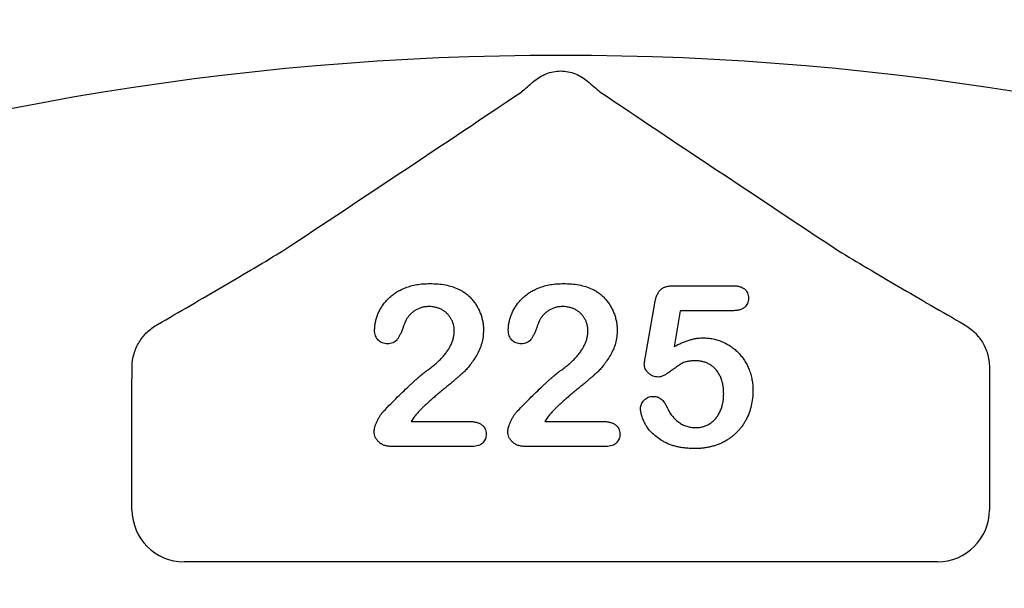
# Model space of a CAD drawing. Units: inches. Extents: x 6316 to 31524, y 12505 to 28064.
# Drawn here: x 11943 to 12034, y 23902 to 23955 of the extents above; entities that cross this region are included whole.
import ezdxf

# ---------------------------------------------------------------- set-up
doc = ezdxf.new("R2010")
doc.units = ezdxf.units.IN
doc.header["$LTSCALE"] = 0.25
doc.header["$MEASUREMENT"] = 0
doc.layers.add('HD', color=7, linetype='Continuous')

msp = doc.modelspace()

# ---------------------------------------------------------------- linework, layer by layer
at = {"layer": 'HD'}
for p, q in [((12003.3372, 23929.806), (12008.7079, 23929.806)), ((12000.6806, 23923.2266), (12001.5379, 23928.1824)), ((12003.9097, 23927.4796), (12003.3281, 23924.1354)), ((12008.7685, 23927.4796), (12003.9097, 23927.4796)), ((11953.0217, 23909.0033), (11953.0217, 23920.967)), ((12032.6119, 23920.967), (12032.6119, 23909.0033)), ((11978.925, 23917.2046), (11984.2624, 23917.2046)), ((11991.3325, 23917.2046), (11996.6699, 23917.2046)), ((11984.5986, 23914.8782), (11977.1226, 23914.8782)), ((11997.0062, 23914.8782), (11989.5301, 23914.8782)), ((12027.7718, 23904.1633), (11957.8618, 23904.1633))]:
    msp.add_line(p, q, dxfattribs=at)
msp.add_circle((11990.6379, 23843.8937), 432.7488, dxfattribs=at)
for centre, radius, start, end in [((11992.8168, 23774.4737), 351.2012, 331.35635, 208.643652), ((11992.8168, 23745.3935), 324.0842, 345.983499, 199.547718), ((11992.8168, 23687.2331), 263.9605, 329.384106, 210.615887)]:
    msp.add_arc(centre, radius, start, end, dxfattribs=at)
for centre, major_axis in [((11957.8751, 23909.0166), (-3.4365, -3.4365)), ((12027.7586, 23909.0166), (3.4365, -3.4365))]:
    msp.add_ellipse(centre, major_axis=major_axis, ratio=0.9972647, start_param=5.4991567, end_param=7.0672139, dxfattribs=at)
for points, knots in [([(11990.3323, 23948.794), (11990.6549, 23949.065), (11991.0307, 23949.3049), (11991.6728, 23949.5628), (11991.8929, 23949.6289), (11992.3452, 23949.719), (11992.5804, 23949.7428), (11993.0466, 23949.7432), (11993.2772, 23949.7206), (11993.7334, 23949.631), (11993.9601, 23949.5629), (11994.3859, 23949.3922), (11994.586, 23949.2899), (11994.9625, 23949.0592), (11995.14, 23948.9295), (11995.3013, 23948.794)], [0, 0, 0, 0, 0.25, 0.25, 0.375, 0.375, 0.5, 0.5, 0.625, 0.625, 0.75, 0.75, 0.875, 0.875, 1, 1, 1, 1]), ([(11989.1885, 23947.8105), (11989.3449, 23947.9503), (11989.5224, 23948.1049), (11989.907, 23948.4352), (11990.1154, 23948.6118), (11990.3323, 23948.794)], [0, 0, 0, 0, 0.5, 0.5, 1, 1, 1, 1]), ([(11967.0357, 23933.0559), (11970.8801, 23935.5942), (11974.6413, 23938.0897), (11982.0171, 23943.0036), (11985.6326, 23945.4227), (11989.1885, 23947.8105)], [0, 0, 0, 0, 0.5, 0.5, 1, 1, 1, 1]), ([(11996.4452, 23947.8105), (12000.0012, 23945.4226), (12003.6191, 23943.002), (12010.9948, 23938.088), (12014.7532, 23935.5944), (12018.598, 23933.0559)], [0, 0, 0, 0, 0.5, 0.5, 1, 1, 1, 1]), ([(11955.3749, 23926.1991), (11957.4405, 23927.3886), (11959.4762, 23928.5672), (11962.4478, 23930.3078), (11963.424, 23930.8831), (11965.3034, 23932.0023), (11966.2096, 23932.5477), (11967.0357, 23933.0559)], [0, 0, 0, 0, 0.5, 0.5, 0.75, 0.75, 1, 1, 1, 1]), ([(12018.598, 23933.0559), (12019.4243, 23932.5475), (12020.3337, 23932.0002), (12022.208, 23930.8841), (12023.1787, 23930.312), (12026.1557, 23928.5682), (12028.1929, 23927.3887), (12030.2588, 23926.1991)], [0, 0, 0, 0, 0.25, 0.25, 0.5, 0.5, 1, 1, 1, 1]), ([(11975.5383, 23925.6833), (11975.5431, 23925.8046), (11975.5527, 23926.0506), (11975.6111, 23926.4227), (11975.7147, 23926.7995), (11975.8485, 23927.1833), (11976.0251, 23927.5621), (11976.2468, 23927.9242), (11976.5005, 23928.2711), (11976.796, 23928.597), (11977.1339, 23928.8976), (11977.513, 23929.1707), (11977.9359, 23929.411), (11978.3986, 23929.6197), (11978.9052, 23929.7908), (11979.4532, 23929.9136), (11980.0438, 23929.9871), (11980.4504, 23929.9955), (11980.6607, 23929.9999)], [0, 0, 0, 0, 0.04878401, 0.09889376, 0.15096998, 0.20565203, 0.2621168, 0.31856407, 0.37603357, 0.4346467, 0.49500969, 0.55752145, 0.62205567, 0.69017212, 0.76127237, 0.83659106, 0.91552214, 1, 1, 1, 1]), ([(11980.6607, 23929.9999), (11980.9115, 23929.9948), (11981.3957, 23929.9851), (11982.0926, 23929.8887), (11982.735, 23929.7386), (11983.1272, 23929.5759), (11983.3173, 23929.497)], [0, 0, 0, 0, 0.2760329, 0.5330341, 0.7736353, 1, 1, 1, 1]), ([(11987.9459, 23925.6833), (11987.9506, 23925.8046), (11987.9602, 23926.0506), (11988.0187, 23926.4227), (11988.1223, 23926.7995), (11988.2561, 23927.1833), (11988.4326, 23927.5621), (11988.6543, 23927.9242), (11988.9081, 23928.2711), (11989.2035, 23928.597), (11989.5415, 23928.8976), (11989.9206, 23929.1707), (11990.3434, 23929.411), (11990.8062, 23929.6197), (11991.3128, 23929.7908), (11991.8608, 23929.9136), (11992.4513, 23929.9871), (11992.858, 23929.9955), (11993.0682, 23929.9999)], [0, 0, 0, 0, 0.04878401, 0.09889376, 0.15096998, 0.20565203, 0.2621168, 0.31856407, 0.37603357, 0.4346467, 0.49500969, 0.55752145, 0.62205567, 0.69017212, 0.76127237, 0.83659106, 0.91552214, 1, 1, 1, 1]), ([(11993.0682, 23929.9999), (11993.319, 23929.9948), (11993.8033, 23929.9851), (11994.5002, 23929.8887), (11995.1425, 23929.7386), (11995.5347, 23929.5759), (11995.7248, 23929.497)], [0, 0, 0, 0, 0.2760329, 0.5330341, 0.7736353, 1, 1, 1, 1]), ([(11983.3173, 23929.497), (11983.4305, 23929.4384), (11983.6556, 23929.3218), (11983.9744, 23929.1113), (11984.2666, 23928.8641), (11984.5404, 23928.5915), (11984.789, 23928.292), (11985.0072, 23927.9667), (11985.1959, 23927.6185), (11985.3554, 23927.2517), (11985.4823, 23926.8693), (11985.5775, 23926.4787), (11985.6331, 23926.0797), (11985.6402, 23925.8117), (11985.6437, 23925.6772)], [0, 0, 0, 0, 0.0811022, 0.1613235, 0.2425504, 0.3243602, 0.4069865, 0.4898824, 0.5732925, 0.658789, 0.7441574, 0.8294337, 0.9144262, 1, 1, 1, 1]), ([(11995.7248, 23929.497), (11995.838, 23929.4384), (11996.0632, 23929.3218), (11996.3819, 23929.1113), (11996.6742, 23928.8641), (11996.9479, 23928.5915), (11997.1965, 23928.292), (11997.4148, 23927.9667), (11997.6035, 23927.6185), (11997.763, 23927.2517), (11997.8898, 23926.8693), (11997.9851, 23926.4787), (11998.0407, 23926.0797), (11998.0477, 23925.8117), (11998.0513, 23925.6772)], [0, 0, 0, 0, 0.0811022, 0.1613235, 0.2425504, 0.3243602, 0.4069865, 0.4898824, 0.5732925, 0.658789, 0.7441574, 0.8294337, 0.9144262, 1, 1, 1, 1]), ([(12001.5379, 23928.1824), (12001.564, 23928.3154), (12001.6132, 23928.566), (12001.7303, 23928.9085), (12001.8786, 23929.1932), (12002.0615, 23929.4261), (12002.2978, 23929.6048), (12002.5933, 23929.7224), (12002.946, 23929.7951), (12003.2005, 23929.8022), (12003.3372, 23929.806)], [0, 0, 0, 0, 0.1493319, 0.2813283, 0.3973414, 0.5018087, 0.6050954, 0.71982, 0.8494824, 1, 1, 1, 1]), ([(12008.7079, 23929.806), (12008.8283, 23929.8029), (12009.0543, 23929.7972), (12009.3714, 23929.7442), (12009.6405, 23929.6517), (12009.8647, 23929.5228), (12010.0402, 23929.3532), (12010.16, 23929.1414), (12010.2352, 23928.8962), (12010.2428, 23928.7201), (12010.2468, 23928.6276)], [0, 0, 0, 0, 0.1633466, 0.3066913, 0.4345989, 0.5476894, 0.6552956, 0.761575, 0.8747652, 1, 1, 1, 1]), ([(12010.2468, 23928.6276), (12010.2421, 23928.5454), (12010.2332, 23928.3858), (12010.1625, 23928.1583), (12010.0385, 23927.9599), (12009.8749, 23927.784), (12009.6594, 23927.6478), (12009.4022, 23927.5458), (12009.0989, 23927.492), (12008.8828, 23927.4839), (12008.7685, 23927.4796)], [0, 0, 0, 0, 0.1167583, 0.2265501, 0.3340596, 0.4466916, 0.5648601, 0.6929875, 0.8375929, 1, 1, 1, 1]), ([(11980.6001, 23927.8673), (11980.4908, 23927.8639), (11980.2769, 23927.8573), (11979.9649, 23927.802), (11979.6723, 23927.7083), (11979.3986, 23927.5743), (11979.1402, 23927.409), (11978.9028, 23927.2023), (11978.6813, 23926.9616), (11978.5561, 23926.7776), (11978.4918, 23926.6829)], [0, 0, 0, 0, 0.1294404, 0.2533874, 0.3741095, 0.492393, 0.6135473, 0.7365956, 0.8645058, 1, 1, 1, 1]), ([(11982.9295, 23925.5924), (11982.9268, 23925.6998), (11982.9215, 23925.9103), (11982.8564, 23926.2162), (11982.762, 23926.506), (11982.6231, 23926.7738), (11982.4537, 23927.0187), (11982.256, 23927.2398), (11982.0266, 23927.4287), (11981.7714, 23927.5842), (11981.4996, 23927.7144), (11981.2098, 23927.7992), (11980.9094, 23927.8578), (11980.7044, 23927.8641), (11980.6001, 23927.8673)], [0, 0, 0, 0, 0.088455, 0.1734198, 0.2569384, 0.3392853, 0.4213281, 0.5021435, 0.5832161, 0.665525, 0.7482713, 0.831026, 0.9140403, 1, 1, 1, 1]), ([(11993.0077, 23927.8673), (11992.8984, 23927.8639), (11992.6845, 23927.8573), (11992.3725, 23927.802), (11992.0799, 23927.7083), (11991.8062, 23927.5743), (11991.5478, 23927.409), (11991.3104, 23927.2023), (11991.0888, 23926.9616), (11990.9637, 23926.7776), (11990.8993, 23926.6829)], [0, 0, 0, 0, 0.1294404, 0.2533874, 0.3741095, 0.492393, 0.6135473, 0.7365956, 0.8645058, 1, 1, 1, 1]), ([(11995.3371, 23925.5924), (11995.3344, 23925.6998), (11995.3291, 23925.9103), (11995.264, 23926.2162), (11995.1696, 23926.506), (11995.0306, 23926.7738), (11994.8613, 23927.0187), (11994.6636, 23927.2398), (11994.4341, 23927.4287), (11994.1789, 23927.5842), (11993.9072, 23927.7144), (11993.6173, 23927.7992), (11993.317, 23927.8578), (11993.112, 23927.8641), (11993.0077, 23927.8673)], [0, 0, 0, 0, 0.08845503, 0.17341977, 0.25693842, 0.33928529, 0.42132814, 0.50214348, 0.58321608, 0.66552501, 0.74827131, 0.831026, 0.9140403, 1, 1, 1, 1]), ([(11978.4918, 23926.6829), (11978.4723, 23926.6457), (11978.4229, 23926.5517), (11978.3445, 23926.3743), (11978.2529, 23926.1285), (11978.1488, 23925.8325), (11978.033, 23925.5228), (11977.9037, 23925.2361), (11977.7643, 23924.9893), (11977.6178, 23924.7789), (11977.4467, 23924.6079), (11977.2362, 23924.4914), (11976.9908, 23924.4204), (11976.8151, 23924.4123), (11976.7227, 23924.408)], [0, 0, 0, 0, 0.0406468, 0.1027614, 0.1875173, 0.2944709, 0.4064496, 0.5074657, 0.5984964, 0.6804044, 0.7550469, 0.8303201, 0.9107278, 1, 1, 1, 1]), ([(11990.8993, 23926.6829), (11990.8798, 23926.6457), (11990.8305, 23926.5517), (11990.7521, 23926.3743), (11990.6604, 23926.1285), (11990.5563, 23925.8325), (11990.4405, 23925.5228), (11990.3113, 23925.2361), (11990.1718, 23924.9893), (11990.0254, 23924.7789), (11989.8543, 23924.6079), (11989.6438, 23924.4914), (11989.3983, 23924.4204), (11989.2227, 23924.4123), (11989.1303, 23924.408)], [0, 0, 0, 0, 0.0406468, 0.1027614, 0.1875173, 0.2944709, 0.4064496, 0.5074657, 0.5984964, 0.6804044, 0.7550469, 0.8303201, 0.9107278, 1, 1, 1, 1]), ([(11953.0358, 23922.3038), (11953.0387, 23922.7104), (11953.0985, 23923.1027), (11953.3198, 23923.8629), (11953.4837, 23924.2304), (11953.8925, 23924.9), (11954.1431, 23925.2119), (11954.7101, 23925.7601), (11955.0255, 23925.9979), (11955.3749, 23926.1991)], [0, 0, 0, 0, 0.25, 0.25, 0.5, 0.5, 0.75, 0.75, 1, 1, 1, 1]), ([(11976.7227, 23924.408), (11976.6416, 23924.412), (11976.4827, 23924.4198), (11976.2541, 23924.4837), (11976.0508, 23924.5979), (11975.8673, 23924.745), (11975.7174, 23924.9336), (11975.6146, 23925.1585), (11975.5487, 23925.411), (11975.5419, 23925.5899), (11975.5383, 23925.6833)], [0, 0, 0, 0, 0.1244209, 0.2435995, 0.3600787, 0.4801002, 0.6025374, 0.7259024, 0.8570485, 1, 1, 1, 1]), ([(11985.6437, 23925.6772), (11985.6364, 23925.4686), (11985.622, 23925.0571), (11985.4996, 23924.4557), (11985.3026, 23923.8821), (11985.0237, 23923.3513), (11984.7122, 23922.8643), (11984.3928, 23922.4238), (11984.0715, 23922.0396), (11983.7896, 23921.755), (11983.544, 23921.5451), (11983.3434, 23921.3603), (11983.1074, 23921.1627), (11982.8494, 23920.9376), (11982.5602, 23920.696), (11982.2442, 23920.4314), (11981.9012, 23920.1452), (11981.5384, 23919.8459), (11981.1778, 23919.5453), (11980.8383, 23919.2547), (11980.5295, 23918.9819), (11980.2489, 23918.7283), (11980.0027, 23918.4876), (11979.7791, 23918.2719), (11979.5912, 23918.0686), (11979.4799, 23917.936), (11979.4278, 23917.874)], [0, 0, 0, 0, 0.06071018, 0.11977724, 0.17800647, 0.23680564, 0.29392338, 0.34634113, 0.39518528, 0.43969246, 0.46282381, 0.48927704, 0.51910568, 0.55247553, 0.58900504, 0.62888577, 0.6725323, 0.71911646, 0.76588874, 0.80927585, 0.84928543, 0.88592726, 0.91941744, 0.94957489, 0.97642413, 1, 1, 1, 1]), ([(11980.3941, 23921.918), (11980.5294, 23922.0167), (11980.7922, 23922.2084), (11981.1591, 23922.5088), (11981.4905, 23922.8094), (11981.7888, 23923.1097), (11982.0553, 23923.4119), (11982.2805, 23923.723), (11982.4819, 23924.0313), (11982.6408, 23924.3474), (11982.77, 23924.6619), (11982.8607, 23924.9746), (11982.919, 23925.2843), (11982.926, 23925.4902), (11982.9295, 23925.5924)], [0, 0, 0, 0, 0.1084567, 0.2107241, 0.3070446, 0.3981671, 0.4848718, 0.5676893, 0.6468075, 0.7231625, 0.7965309, 0.8667068, 0.9338156, 1, 1, 1, 1]), ([(11989.1303, 23924.408), (11989.0491, 23924.412), (11988.8903, 23924.4198), (11988.6617, 23924.4837), (11988.4584, 23924.5979), (11988.2749, 23924.745), (11988.1249, 23924.9336), (11988.0222, 23925.1585), (11987.9563, 23925.411), (11987.9494, 23925.5899), (11987.9459, 23925.6833)], [0, 0, 0, 0, 0.1244209, 0.2435995, 0.3600787, 0.4801002, 0.6025374, 0.7259024, 0.8570485, 1, 1, 1, 1]), ([(11998.0513, 23925.6772), (11998.0439, 23925.4686), (11998.0295, 23925.0571), (11997.9071, 23924.4557), (11997.7102, 23923.8821), (11997.4313, 23923.3513), (11997.1198, 23922.8643), (11996.8004, 23922.4238), (11996.479, 23922.0396), (11996.1971, 23921.755), (11995.9515, 23921.5451), (11995.751, 23921.3603), (11995.5149, 23921.1627), (11995.257, 23920.9376), (11994.9677, 23920.696), (11994.6518, 23920.4314), (11994.3088, 23920.1452), (11993.9459, 23919.8459), (11993.5854, 23919.5453), (11993.2459, 23919.2547), (11992.937, 23918.9819), (11992.6565, 23918.7283), (11992.4103, 23918.4876), (11992.1866, 23918.2719), (11991.9987, 23918.0686), (11991.8874, 23917.936), (11991.8354, 23917.874)], [0, 0, 0, 0, 0.06071018, 0.11977724, 0.17800647, 0.23680564, 0.29392338, 0.34634113, 0.39518528, 0.43969246, 0.46282381, 0.48927704, 0.51910568, 0.55247553, 0.58900504, 0.62888577, 0.6725323, 0.71911646, 0.76588874, 0.80927585, 0.84928543, 0.88592726, 0.91941744, 0.94957489, 0.97642413, 1, 1, 1, 1]), ([(11992.8017, 23921.918), (11992.9369, 23922.0167), (11993.1997, 23922.2084), (11993.5667, 23922.5088), (11993.8981, 23922.8094), (11994.1964, 23923.1097), (11994.4629, 23923.4119), (11994.6881, 23923.723), (11994.8895, 23924.0313), (11995.0484, 23924.3474), (11995.1775, 23924.6619), (11995.2683, 23924.9746), (11995.3266, 23925.2843), (11995.3336, 23925.4902), (11995.3371, 23925.5924)], [0, 0, 0, 0, 0.1084567, 0.2107241, 0.3070446, 0.3981671, 0.4848718, 0.5676893, 0.6468075, 0.7231625, 0.7965309, 0.8667068, 0.9338156, 1, 1, 1, 1]), ([(12030.2588, 23926.1991), (12030.6082, 23925.9979), (12030.9232, 23925.7603), (12031.4891, 23925.2134), (12031.7404, 23924.9011), (12032.1494, 23924.2316), (12032.313, 23923.8651), (12032.5352, 23923.1032), (12032.5949, 23922.7103), (12032.5979, 23922.3038)], [0, 0, 0, 0, 0.25, 0.25, 0.5, 0.5, 0.75, 0.75, 1, 1, 1, 1]), ([(12003.3281, 23924.1354), (12003.4476, 23924.2013), (12003.6805, 23924.33), (12004.0342, 23924.4963), (12004.379, 23924.6406), (12004.7187, 23924.7544), (12005.0497, 23924.848), (12005.3751, 23924.9103), (12005.6928, 23924.9528), (12005.9028, 23924.9571), (12006.0059, 23924.9593)], [0, 0, 0, 0, 0.1445039, 0.2817995, 0.4136731, 0.5401592, 0.661065, 0.7776804, 0.8908312, 1, 1, 1, 1]), ([(12006.0059, 23924.9593), (12006.1667, 23924.9545), (12006.4858, 23924.9449), (12006.9548, 23924.8737), (12007.409, 23924.7583), (12007.8425, 23924.5943), (12008.2555, 23924.3914), (12008.6408, 23924.1515), (12008.9993, 23923.877), (12009.3251, 23923.5652), (12009.62, 23923.2203), (12009.8854, 23922.8477), (12010.1123, 23922.4415), (12010.3065, 23922.0092), (12010.4601, 23921.5525), (12010.5731, 23921.0773), (12010.6415, 23920.5841), (12010.6489, 23920.2491), (12010.6527, 23920.0793)], [0, 0, 0, 0, 0.0641734, 0.1273374, 0.1889307, 0.2509237, 0.3120364, 0.3723259, 0.4318273, 0.491986, 0.5520162, 0.6127461, 0.6742946, 0.737447, 0.8016925, 0.8663201, 0.9322211, 1, 1, 1, 1]), ([(12000.5685, 23922.5238), (12000.5703, 23922.5451), (12000.5762, 23922.6131), (12000.6, 23922.7512), (12000.6366, 23922.964), (12000.6645, 23923.1307), (12000.6806, 23923.2266)], [0, 0, 0, 0, 0.0897723, 0.2877842, 0.5900228, 1, 1, 1, 1]), ([(12005.3637, 23922.8268), (12005.2272, 23922.8256), (12004.9746, 23922.8234), (12004.6271, 23922.7796), (12004.3388, 23922.7193), (12004.0988, 23922.6171), (12003.8785, 23922.4741), (12003.626, 23922.3096), (12003.3358, 23922.0975), (12003.0189, 23921.8604), (12002.6972, 23921.6318), (12002.3893, 23921.46), (12002.1097, 23921.3482), (12001.9294, 23921.3318), (12001.8468, 23921.3243)], [0, 0, 0, 0, 0.1044413, 0.1932598, 0.2679143, 0.3292444, 0.3917096, 0.4687064, 0.5601293, 0.6668475, 0.7719509, 0.8619333, 0.9367877, 1, 1, 1, 1]), ([(12007.9385, 23919.7764), (12007.9351, 23919.9341), (12007.9284, 23920.2391), (12007.8599, 23920.678), (12007.7524, 23921.0813), (12007.6004, 23921.4464), (12007.4125, 23921.772), (12007.1941, 23922.056), (12006.9452, 23922.2975), (12006.6659, 23922.4911), (12006.3632, 23922.6386), (12006.0457, 23922.7506), (12005.7096, 23922.8147), (12005.4801, 23922.8227), (12005.3637, 23922.8268)], [0, 0, 0, 0, 0.1053573, 0.2036398, 0.2959513, 0.3836608, 0.4670961, 0.5464488, 0.6223175, 0.6979307, 0.7724586, 0.8467112, 0.9222672, 1, 1, 1, 1]), ([(11976.3774, 23918.1527), (11976.5978, 23918.3816), (11977.0248, 23918.8249), (11977.6564, 23919.4576), (11978.2504, 23920.0433), (11978.729, 23920.4914), (11979.0872, 23920.8219), (11979.3325, 23921.042), (11979.5567, 23921.243), (11979.7616, 23921.4209), (11979.9471, 23921.5767), (11980.1136, 23921.709), (11980.2587, 23921.8229), (11980.3515, 23921.888), (11980.3941, 23921.918)], [0, 0, 0, 0, 0.1729778, 0.3350521, 0.4866399, 0.6270135, 0.6919777, 0.751913, 0.806415, 0.8558994, 0.8996032, 0.9383179, 0.97163, 1, 1, 1, 1]), ([(11988.785, 23918.1527), (11989.0054, 23918.3816), (11989.4324, 23918.8249), (11990.064, 23919.4576), (11990.6579, 23920.0433), (11991.1366, 23920.4914), (11991.4948, 23920.8219), (11991.7401, 23921.042), (11991.9643, 23921.243), (11992.1691, 23921.4209), (11992.3547, 23921.5767), (11992.5211, 23921.709), (11992.6663, 23921.8229), (11992.759, 23921.888), (11992.8017, 23921.918)], [0, 0, 0, 0, 0.1729778, 0.3350521, 0.4866399, 0.6270135, 0.6919777, 0.751913, 0.806415, 0.8558994, 0.8996032, 0.9383179, 0.97163, 1, 1, 1, 1]), ([(12001.8468, 23921.3243), (12001.7646, 23921.3291), (12001.6033, 23921.3387), (12001.3681, 23921.4091), (12001.1488, 23921.5251), (12000.9519, 23921.6858), (12000.7851, 23921.8715), (12000.6589, 23922.0757), (12000.5823, 23922.2954), (12000.5731, 23922.4475), (12000.5685, 23922.5238)], [0, 0, 0, 0, 0.1276867, 0.2503002, 0.3780158, 0.5108045, 0.643036, 0.7641042, 0.8816765, 1, 1, 1, 1]), ([(12010.6527, 23920.0793), (12010.6456, 23919.8354), (12010.6318, 23919.3546), (12010.5062, 23918.652), (12010.3071, 23917.9816), (12010.0699, 23917.455), (12009.8457, 23917.0555), (12009.6565, 23916.7727), (12009.4502, 23916.5053), (12009.2253, 23916.2535), (12008.9823, 23916.0154), (12008.7182, 23915.7962), (12008.4397, 23915.5883), (12008.1421, 23915.4017), (12007.8317, 23915.2311), (12007.5049, 23915.0859), (12007.1664, 23914.9607), (12006.813, 23914.8631), (12006.45, 23914.778), (12006.0717, 23914.7262), (12005.6814, 23914.6916), (12005.4163, 23914.6867), (12005.2819, 23914.6843)], [0, 0, 0, 0, 0.0855499, 0.1686495, 0.2497256, 0.3304881, 0.3708051, 0.4104242, 0.4498446, 0.4892603, 0.5288651, 0.5691213, 0.6096729, 0.6507785, 0.6923355, 0.7339045, 0.7761809, 0.8189301, 0.8625292, 0.9069433, 0.952835, 1, 1, 1, 1]), ([(12000.2202, 23918.4223), (12000.2245, 23918.4884), (12000.2332, 23918.6213), (12000.2973, 23918.8164), (12000.4032, 23919.0037), (12000.5479, 23919.1794), (12000.721, 23919.3355), (12000.9238, 23919.4516), (12001.1488, 23919.5201), (12001.3062, 23919.5273), (12001.3864, 23919.531)], [0, 0, 0, 0, 0.1114945, 0.2242213, 0.3433215, 0.4730358, 0.6071597, 0.7347146, 0.8647425, 1, 1, 1, 1]), ([(12001.3864, 23919.531), (12001.4563, 23919.5282), (12001.5926, 23919.5227), (12001.7902, 23919.4768), (12001.9717, 23919.3957), (12002.1401, 23919.2849), (12002.2957, 23919.1442), (12002.4355, 23918.9721), (12002.561, 23918.7692), (12002.6291, 23918.6191), (12002.6647, 23918.5404)], [0, 0, 0, 0, 0.1214975, 0.236942, 0.3501745, 0.465619, 0.5862375, 0.7135126, 0.8499683, 1, 1, 1, 1]), ([(12005.3213, 23916.623), (12005.449, 23916.6267), (12005.699, 23916.6341), (12006.0584, 23916.7177), (12006.3962, 23916.8411), (12006.7053, 23917.0215), (12006.9835, 23917.2484), (12007.2359, 23917.5084), (12007.445, 23917.815), (12007.6229, 23918.1534), (12007.7659, 23918.5231), (12007.8643, 23918.92), (12007.9265, 23919.3402), (12007.9345, 23919.6287), (12007.9385, 23919.7764)], [0, 0, 0, 0, 0.0832805, 0.1629836, 0.2398013, 0.3175283, 0.3954091, 0.4737911, 0.5533905, 0.6368928, 0.7231327, 0.811604, 0.9035837, 1, 1, 1, 1]), ([(11975.4959, 23916.2655), (11975.5002, 23916.3304), (11975.5095, 23916.4719), (11975.5663, 23916.6968), (11975.6507, 23916.9516), (11975.7706, 23917.2235), (11975.9063, 23917.4956), (11976.0559, 23917.7452), (11976.2078, 23917.9656), (11976.3225, 23918.0922), (11976.3774, 23918.1527)], [0, 0, 0, 0, 0.0919928, 0.2006538, 0.3273699, 0.4722519, 0.6213764, 0.7580832, 0.8843541, 1, 1, 1, 1]), ([(11987.9035, 23916.2655), (11987.9077, 23916.3304), (11987.9171, 23916.4719), (11987.9738, 23916.6968), (11988.0583, 23916.9516), (11988.1782, 23917.2235), (11988.3139, 23917.4956), (11988.4634, 23917.7452), (11988.6153, 23917.9656), (11988.7301, 23918.0922), (11988.785, 23918.1527)], [0, 0, 0, 0, 0.0919928, 0.2006538, 0.3273699, 0.4722519, 0.6213764, 0.7580832, 0.8843541, 1, 1, 1, 1]), ([(12005.2819, 23914.6843), (12005.1324, 23914.6853), (12004.841, 23914.6872), (12004.4147, 23914.724), (12004.0093, 23914.7716), (12003.6266, 23914.8497), (12003.2647, 23914.9421), (12002.9251, 23915.0566), (12002.6073, 23915.194), (12002.2213, 23915.3999), (12001.7908, 23915.6867), (12001.339, 23916.059), (12000.9703, 23916.4594), (12000.6927, 23916.8837), (12000.4872, 23917.302), (12000.3348, 23917.6977), (12000.2412, 23918.0686), (12000.2269, 23918.3088), (12000.2202, 23918.4223)], [0, 0, 0, 0, 0.0645077, 0.1257039, 0.1845655, 0.2405433, 0.294131, 0.3456702, 0.3950512, 0.4433965, 0.5342852, 0.6178105, 0.6955493, 0.7681876, 0.8358125, 0.8963536, 0.9509993, 1, 1, 1, 1]), ([(12002.6647, 23918.5404), (12002.7345, 23918.3948), (12002.8706, 23918.1108), (12003.1355, 23917.7324), (12003.4279, 23917.3979), (12003.7584, 23917.1204), (12004.1157, 23916.8949), (12004.5014, 23916.7418), (12004.9039, 23916.638), (12005.1813, 23916.628), (12005.3213, 23916.623)], [0, 0, 0, 0, 0.1392667, 0.2716091, 0.3976473, 0.5220603, 0.6430883, 0.7608442, 0.879315, 1, 1, 1, 1]), ([(11979.4278, 23917.874), (11979.3432, 23917.7734), (11979.1635, 23917.5594), (11979.0075, 23917.3274), (11978.925, 23917.2046)], [0, 0, 0, 0, 0.4703831, 1, 1, 1, 1]), ([(11984.2624, 23917.2046), (11984.3879, 23917.2022), (11984.6245, 23917.1978), (11984.9546, 23917.1356), (11985.241, 23917.0418), (11985.4773, 23916.9004), (11985.6668, 23916.7273), (11985.8009, 23916.5207), (11985.8838, 23916.2857), (11985.8932, 23916.1188), (11985.8981, 23916.0323)], [0, 0, 0, 0, 0.1659263, 0.3127282, 0.4429168, 0.5627974, 0.6743815, 0.7796641, 0.885758, 1, 1, 1, 1]), ([(11991.8354, 23917.874), (11991.7508, 23917.7734), (11991.571, 23917.5594), (11991.4151, 23917.3274), (11991.3325, 23917.2046)], [0, 0, 0, 0, 0.4703831, 1, 1, 1, 1]), ([(11996.6699, 23917.2046), (11996.7955, 23917.2022), (11997.0321, 23917.1978), (11997.3622, 23917.1356), (11997.6486, 23917.0418), (11997.8848, 23916.9004), (11998.0744, 23916.7273), (11998.2084, 23916.5207), (11998.2913, 23916.2857), (11998.3008, 23916.1188), (11998.3057, 23916.0323)], [0, 0, 0, 0, 0.1659263, 0.3127282, 0.4429168, 0.5627974, 0.6743815, 0.7796641, 0.885758, 1, 1, 1, 1]), ([(11977.1226, 23914.8782), (11977.001, 23914.8833), (11976.7703, 23914.893), (11976.4437, 23914.9688), (11976.1589, 23915.0998), (11975.9229, 23915.2837), (11975.7328, 23915.4986), (11975.5987, 23915.7389), (11975.5106, 23915.996), (11975.5008, 23916.1749), (11975.4959, 23916.2655)], [0, 0, 0, 0, 0.1525605, 0.2893982, 0.4181447, 0.5429033, 0.6624043, 0.7759394, 0.8865924, 1, 1, 1, 1]), ([(11989.5301, 23914.8782), (11989.4086, 23914.8833), (11989.1779, 23914.893), (11988.8513, 23914.9688), (11988.5665, 23915.0998), (11988.3305, 23915.2837), (11988.1403, 23915.4986), (11988.0062, 23915.7389), (11987.9181, 23915.996), (11987.9084, 23916.1749), (11987.9035, 23916.2655)], [0, 0, 0, 0, 0.1525605, 0.2893982, 0.4181447, 0.5429033, 0.6624043, 0.7759394, 0.8865924, 1, 1, 1, 1]), ([(11985.8981, 23916.0323), (11985.8941, 23915.9541), (11985.8861, 23915.8014), (11985.8239, 23915.5827), (11985.7205, 23915.3834), (11985.5793, 23915.2044), (11985.3944, 23915.0552), (11985.1642, 23914.9519), (11984.8948, 23914.8884), (11984.701, 23914.8817), (11984.5986, 23914.8782)], [0, 0, 0, 0, 0.1193909, 0.2332932, 0.3444837, 0.4609631, 0.5796127, 0.7039634, 0.8436654, 1, 1, 1, 1]), ([(11998.3057, 23916.0323), (11998.3016, 23915.9541), (11998.2936, 23915.8014), (11998.2315, 23915.5827), (11998.1281, 23915.3834), (11997.9869, 23915.2044), (11997.8019, 23915.0552), (11997.5718, 23914.9519), (11997.3024, 23914.8884), (11997.1086, 23914.8817), (11997.0062, 23914.8782)], [0, 0, 0, 0, 0.1193909, 0.2332932, 0.3444837, 0.4609631, 0.5796127, 0.7039634, 0.8436654, 1, 1, 1, 1])]:
    msp.add_open_spline(points, degree=3, knots=knots, dxfattribs=at)
for points in [[(11995.3013, 23948.794), (11995.737, 23948.4281), (11996.1298, 23948.0922), (11996.4452, 23947.8105)], [(11953.0217, 23920.967), (11953.0279, 23921.414), (11953.0326, 23921.8596), (11953.0358, 23922.3038)], [(12032.5979, 23922.3038), (12032.6011, 23921.8596), (12032.6058, 23921.414), (12032.6119, 23920.967)]]:
    msp.add_open_spline(points, degree=3, dxfattribs=at)

doc.saveas('drawing.dxf')
